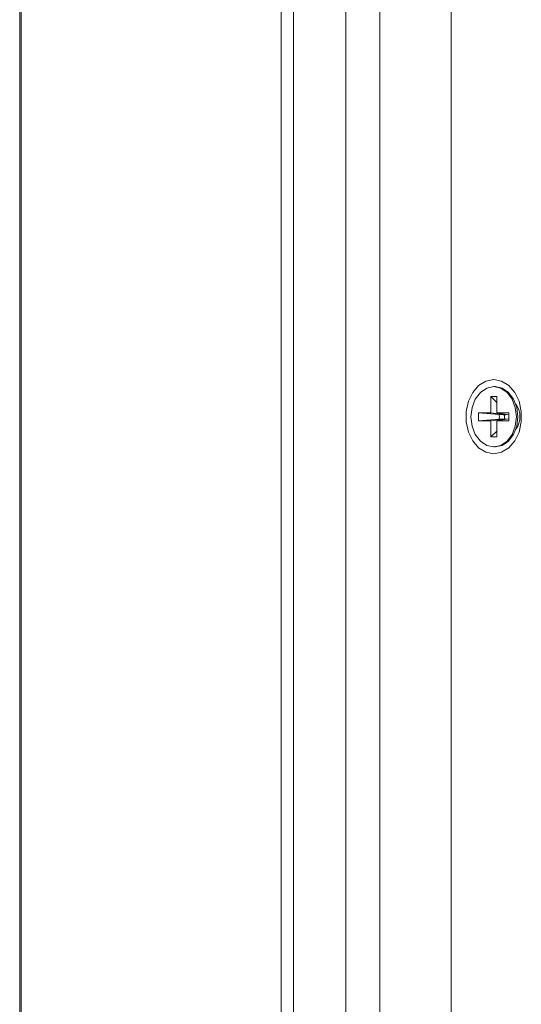
# Model space of a CAD drawing. Units: millimetres. Extents: x 5 to 415, y 5 to 291.
# Drawn here: x 249 to 261, y 171 to 196 of the extents above; entities that cross this region are included whole.
import ezdxf

# ---------------------------------------------------------------- set-up
doc = ezdxf.new("R2010")
doc.units = ezdxf.units.MM

msp = doc.modelspace()

# ---------------------------------------------------------------- linework, layer by layer
at = {"color": 7, "linetype": 'Continuous', "lineweight": 15}
for p, q in [((248.52773, 153.858814), (248.52773, 255.458811)), ((248.561809, 153.858843), (248.561809, 255.458847)), ((255.014608, 255.461714), (255.014608, 153.861716)), ((255.320901, 255.461773), (255.320901, 153.861776)), ((248.527593, 156.258127), (248.527593, 253.058126)), ((256.624317, 167.111912), (256.624317, 236.211911)), ((257.471049, 167.111906), (257.471049, 236.211905)), ((259.242051, 167.161709), (259.242051, 236.161709)), ((260.333225, 186.40863), (260.293646, 186.40863)), ((260.218488, 186.15863), (260.368803, 186.15863)), ((260.218488, 186.15863), (260.218488, 185.758631)), ((260.218488, 186.15863), (260.368803, 186.015434)), ((260.368803, 185.758631), (260.368803, 186.15863)), ((260.218488, 185.758631), (259.917857, 185.758631)), ((259.917857, 185.55863), (259.917857, 185.758631)), ((260.426444, 185.715739), (259.917857, 185.758631)), ((260.218488, 185.758631), (260.585889, 185.70863)), ((260.669436, 185.758631), (260.368803, 185.758631)), ((260.368803, 185.758631), (260.661046, 185.70863)), ((260.585889, 185.70863), (260.57214, 185.70863)), ((260.585889, 185.72149), (260.585889, 185.70863)), ((260.669436, 185.70863), (260.661046, 185.70863)), ((260.669436, 185.758631), (260.669436, 185.55863)), ((259.917857, 185.55863), (260.426444, 185.601522)), ((259.917857, 185.55863), (260.218488, 185.55863)), ((260.218488, 185.55863), (260.585889, 185.60863)), ((260.218488, 185.55863), (260.218488, 185.158631)), ((260.368803, 185.55863), (260.661046, 185.60863)), ((260.368803, 185.158631), (260.368803, 185.55863)), ((260.368803, 185.55863), (260.669436, 185.55863)), ((260.426444, 185.601522), (260.57214, 185.60863)), ((260.57214, 185.60863), (260.585889, 185.60863)), ((260.585889, 185.60863), (260.585889, 185.595772)), ((260.661046, 185.60863), (260.669436, 185.60863)), ((260.368803, 185.301827), (260.218488, 185.158631)), ((260.368803, 185.158631), (260.218488, 185.158631)), ((260.293646, 184.90863), (260.333225, 184.90863))]:
    msp.add_line(p, q, dxfattribs=at)
at = {"color": 7, "linetype": 'Continuous', "lineweight": 15, "flags": 128}
for points in [[(260.294281, 184.74182), (260.099474, 184.779066), (259.920447, 184.887828), (259.771706, 185.059294), (259.665302, 185.279572), (259.609853, 185.530819), (259.609853, 185.792678), (259.665302, 186.043936), (259.771706, 186.264238), (259.920447, 186.435735), (260.099474, 186.544533), (260.294281, 186.58182), (260.48909, 186.544575), (260.668117, 186.435813), (260.816857, 186.264346), (260.923262, 186.044068), (260.978711, 185.792822), (260.978711, 185.530962), (260.923262, 185.279704), (260.816857, 185.059403), (260.668117, 184.887907), (260.48909, 184.779107), (260.294281, 184.74182)], [(260.293646, 184.90863), (260.119458, 184.945337), (259.962321, 185.051867), (259.837616, 185.217792), (259.75755, 185.426867), (259.729962, 185.658631), (259.75755, 185.890393), (259.837616, 186.09947), (259.962321, 186.265392), (260.119458, 186.371922), (260.293646, 186.40863), (260.467834, 186.371922), (260.624971, 186.265392), (260.749676, 186.09947), (260.829741, 185.890393), (260.857331, 185.658631), (260.829741, 185.426867), (260.749676, 185.217792), (260.624971, 185.051867), (260.467834, 184.945337), (260.293646, 184.90863)], [(260.333225, 186.40863), (260.507413, 186.371922), (260.66455, 186.265392), (260.789255, 186.09947), (260.86932, 185.890393), (260.896908, 185.658631), (260.86932, 185.426867), (260.789255, 185.217792), (260.66455, 185.051867), (260.507413, 184.945337), (260.333225, 184.90863)]]:
    msp.add_lwpolyline(points, dxfattribs=at)
at = {"color": 7, "linetype": 'Continuous', "lineweight": 15}
for centre, radius, start, end in [((260.397993, 185.661659), 0.547453, 324.9034457, 35.8540895), ((260.666925, 185.65863), 0.107164, 152.187736, 207.812264)]:
    msp.add_arc(centre, radius, start, end, dxfattribs=at)
for points, knots in [([(260.57214, 185.70863), (260.542783, 185.710024), (260.494396, 185.712322), (260.445625, 185.714775), (260.426444, 185.715739)], [0, 0, 0, 0, 0.606705674, 1, 1, 1, 1]), ([(260.426444, 185.601522), (260.430951, 185.619982), (260.440234, 185.658008), (260.431129, 185.696126), (260.426444, 185.715739)], [0, 0, 0, 0, 0.485448343, 1, 1, 1, 1])]:
    msp.add_open_spline(points, degree=3, knots=knots, dxfattribs=at)

doc.saveas('drawing.dxf')
